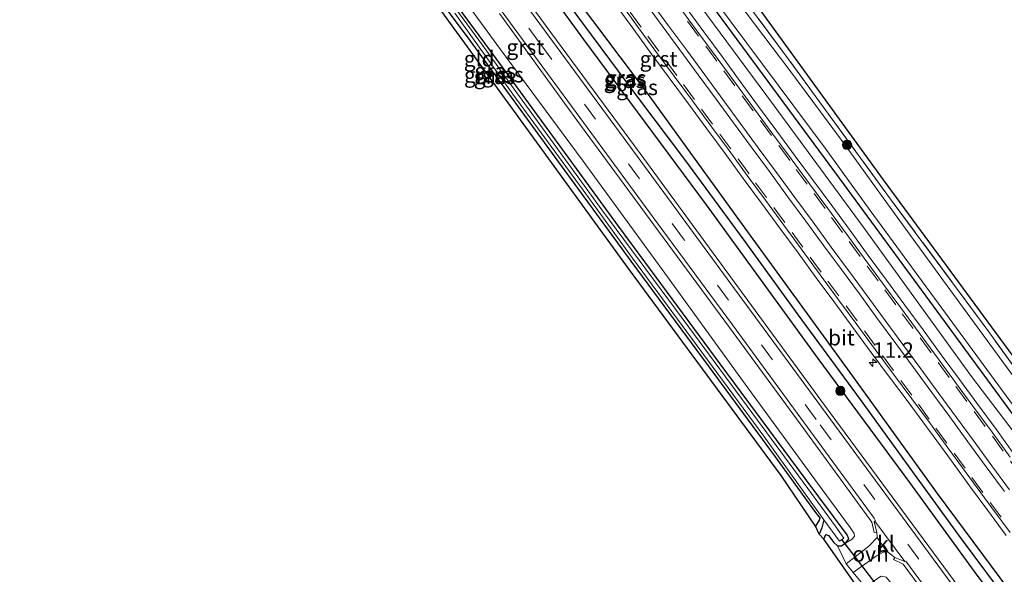
# Model space of a CAD drawing. Units: metres. Extents: x 209999 to 213599, y 493749 to 498605.
# Drawn here: x 211009 to 211169, y 496951 to 497041 of the extents above; entities that cross this region are included whole.
import ezdxf
from ezdxf.enums import TextEntityAlignment as Align

# ---------------------------------------------------------------- set-up
doc = ezdxf.new("R2010")
doc.units = ezdxf.units.M
doc.linetypes.add('IE-TERREINAFSCHEIDING', pattern=[10, 8, -2])
doc.linetypes.add('VW-3-9_STREEP', pattern=[12, 3, -9])
doc.layers.get('0').update_dxf_attribs({"lineweight": 25})
for name, color, linetype, lineweight in [('B-ME-AM-KILOMETR-S-B1', 7, 'Continuous', 18), ('B-ME-GR-BOOM-S-B1', 93, 'Continuous', 18), ('B-ME-GW-KRUINLIJN-L-B1', 93, 'Continuous', 18), ('B-ME-IE-GRASLAND-GV-B6', 93, 'Continuous', 18), ('B-ME-IE-GRONDWERKLIJN-GROND_INGERICHT-GV-B6', 253, 'Continuous', 18), ('B-ME-IE-TERREINAFSCHEIDING-RASTERHEKWERK-L-B1', 8, 'IE-TERREINAFSCHEIDING', 18), ('B-ME-OG-WATER-GV-B6', 153, 'Continuous', 18), ('B-ME-VH-VERH_SOORT-BITUMEN-GV-B6', 8, 'IE-TERREINAFSCHEIDING-NATUURLIJK-HOUTWAL', 18), ('B-ME-VH-VERH_SOORT-GV-B6', 8, 'Continuous', 18), ('B-ME-VH-VERH_SOORT-KLINKERS-GV-B6', 8, 'IE-TERREINAFSCHEIDING-NATUURLIJK-HOUTWAL', 18), ('B-ME-VH-VERH_SOORT-ONVERHARD-GV-B6', 8, 'Continuous', 18), ('B-ME-VW-MARKERING-39STREEP-015-L-B1', 255, 'VW-3-9_STREEP', 18), ('B-ME-VW-MARKERING-STREEP-015-L-B1', 7, 'Continuous', 18)]:
    doc.layers.add(name, color=color, linetype=linetype, lineweight=lineweight)
for name, color, linetype in [('B-ME-GW-INSTEEKWATERGANG-L-B1', 10, 'Continuous'), ('B-ME-GW-WATERGANG-GREPPEL-L-B1', 10, 'Continuous'), ('B-ME-KG-KADASTRAAL-OPNAMEDTMGRENS-L-B1', 10, 'Continuous'), ('B-ME-KW-DUIKER-L-B1', 10, 'Continuous')]:
    doc.layers.add(name, color=color, linetype=linetype)
doc.styles.add('NLCS-ISO', font='NLCS-ISO.TTF')
doc.linetypes.add('IE-TERREINAFSCHEIDING-NATUURLIJK-HOUTWAL', pattern='A,7,-1.5,[67,NLCS.SHX,S=0.75,R=45,X=0,Y=0],-1.5,7,-1.5,[70,NLCS.SHX,S=0.75,R=0,X=0,Y=0],-1.5', length=20)

# ---------------------------------------------------------------- blocks, each defined once
blk = doc.blocks.new('hecto')
for p, q in [((0, 0.625), (-0.625, 0)), ((0, -0.625), (0, 0.625)), ((-0.625, 0), (0.625, 0)), ((0.625, 0), (0, -0.625))]:
    blk.add_line(p, q)
blk = doc.blocks.new('boom')
h = blk.add_hatch(color=256)
edge = h.paths.add_edge_path()
edge.add_arc((0, 0), 0.75, 0, 360)
blk.add_circle((0, 0), 0.75)

msp = doc.modelspace()

# ---------------------------------------------------------------- linework, layer by layer
at = {"layer": 'B-ME-GW-INSTEEKWATERGANG-L-B1'}
for points in [[(211024.716, 497183.966, 1.7), (211023.592, 497184.59, 1.688), (211022.4, 497184.489, 1.692), (211021.277, 497183.686, 1.692), (211020.672, 497182.26, 1.692), (211020.779, 497181.134, 1.692), (211021.528, 497179.727, 1.692), (211022.764, 497178.011, 1.692), (211027.92, 497170.982, 1.713), (211043.432, 497149.994, 1.705), (211062.725, 497123.794, 1.784), (211088.956, 497088.13, 1.688), (211114.954, 497052.261, 1.822), (211142.932, 497014.255, 1.797), (211171.86, 496974.832, 1.788), (211189.573, 496950.81, 1.809), (211194.76, 496943.735, 1.809), (211195.973, 496942.927, 1.809), (211197.122, 496943.026, 1.927), (211198.274, 496943.977, 1.927), (211199.339, 496945.436, 2.007)], [(211172.391, 496940.354, 2.455), (211164.079, 496951.549, 2.409), (211153.62, 496965.938, 2.43), (211138.75, 496986.076, 2.426), (211120.637, 497010.958, 2.367), (211100.766, 497037.788, 2.409), (211079.462, 497067.083, 2.393), (211056.841, 497098.119, 2.468), (211041.232, 497120.017, 2.258), (211035.659, 497128.053, 2.342), (211035.659, 497128.876, 2.342), (211036.092, 497129.463, 2.342), (211036.646, 497129.325, 2.342), (211037.662, 497128.127, 2.342), (211043.82, 497119.868, 2.38), (211055.928, 497103.347, 2.43), (211074.919, 497077.616, 2.455), (211093.313, 497052.715, 2.46), (211111.029, 497029.073, 2.476), (211125.575, 497008.984, 2.468), (211144.297, 496983.206, 2.468), (211158.048, 496964.189, 2.464), (211171.176, 496946.473, 2.493)], [(211139.683, 496956.755, 1.814), (211140.003, 496957.537, 1.809), (211140.441, 496957.369, 1.809), (211141.297, 496956.222, 1.809), (211141.906, 496955.666, 1.809), (211142.52, 496955.669, 1.809), (211143.251, 496956.19, 1.843), (211143.705, 496956.834, 1.843), (211143.45, 496957.496, 1.843), (211136.634, 496966.607, 1.696), (211122.875, 496985.223, 1.738), (211106.388, 497007.512, 1.73), (211086.55, 497034.73, 1.713), (211064.561, 497064.625, 1.726), (211045.527, 497090.634, 1.73), (211035.135, 497104.982, 1.604), (211033.588, 497107.002, 1.604), (211032.885, 497107.661, 1.604), (211031.973, 497107.962, 1.604), (211031.117, 497107.481, 1.604), (211030.126, 497106.727, 1.604), (211029.423, 497105.694, 1.604), (211028.937, 497104.906, 1.604)], [(211030.389, 497104.372, 1.642), (211030.868, 497105.264, 1.637), (211031.676, 497105.706, 1.637), (211032.348, 497105.441, 1.637), (211033.049, 497104.611, 1.637), (211035.232, 497101.715, 1.637), (211041.068, 497093.62, 1.637), (211049.072, 497082.879, 1.637), (211058.759, 497069.486, 1.7), (211069.584, 497054.771, 1.696), (211082.308, 497037.632, 1.642), (211095.229, 497019.903, 1.633), (211108.411, 497001.866, 1.604), (211120.951, 496984.895, 1.646), (211131.772, 496970.099, 1.646), (211137.297, 496962.5, 1.696), (211138.5, 496960.875, 1.751), (211139.04, 496960.231, 1.755), (211138.933, 496959.868, 1.755), (211138.344, 496958.855, 1.814)]]:
    msp.add_polyline3d(points, dxfattribs=at)
at = {"layer": 'B-ME-GW-KRUINLIJN-L-B1'}
for points in [[(211010.718, 497192.433, 2.628), (211020.821, 497177.483, 2.653), (211033.731, 497160.675, 2.514), (211045.907, 497143.915, 2.518), (211057.37, 497127.981, 2.523), (211072.531, 497107.438, 2.585), (211087.702, 497086.953, 2.674), (211097.913, 497072.791, 2.716), (211113.309, 497051.859, 2.573), (211130.25, 497028.9, 2.602), (211146.017, 497007.42, 2.606), (211163.616, 496983.16, 2.606), (211177.435, 496964.997, 2.606), (211187.96, 496950.44, 2.627), (211192.228, 496944.672, 2.623), (211194.42, 496942.198, 2.623), (211195.943, 496941.631, 2.544), (211197.353, 496941.867, 2.418), (211198.453, 496942.505, 2.334), (211198.924, 496943.322, 2.3), (211199.339, 496945.436, 2.007)], [(211143.251, 496956.19, 1.843), (211144.276, 496956.754, 2.216), (211144.653, 496957.238, 2.225), (211144.595, 496957.68, 2.229), (211143.947, 496958.675, 2.237), (211138.661, 496965.871, 2.334), (211126.898, 496981.911, 2.33), (211113.881, 496999.921, 2.351), (211100.678, 497018.047, 2.351), (211087.279, 497036.193, 2.388), (211075.203, 497052.696, 2.388), (211062.898, 497069.648, 2.384), (211050.082, 497086.855, 2.388), (211040.222, 497100.536, 2.388), (211035.548, 497107.142, 2.38), (211034.401, 497108.607, 2.304), (211033.476, 497109.156, 2.225), (211032.413, 497109.201, 2.225), (211031.579, 497108.709, 2.225), (211030.432, 497107.949, 2.212), (211029.599, 497107.07, 2.183), (211028.906, 497106.124, 2.187), (211028.203, 497105.106, 2.221)]]:
    msp.add_polyline3d(points, dxfattribs=at)
at = {"layer": 'B-ME-GW-WATERGANG-GREPPEL-L-B1'}
for points in [[(211036.464, 497127.957, 2.082), (211047.922, 497112.189, 2.086), (211059.827, 497095.879, 2.195), (211072.516, 497078.716, 2.17), (211084.929, 497061.547, 2.174), (211097.598, 497044.483, 2.153), (211109.313, 497028.645, 2.162), (211117.078, 497018.347, 2.258), (211126.702, 497005.234, 2.221), (211135.513, 496993.086, 2.204), (211145.568, 496979.398, 2.195), (211154.755, 496966.72, 2.195), (211161.912, 496956.8, 2.195), (211169.97, 496946.031, 2.195), (211178.159, 496935.052, 2.3)], [(211139.671, 496959.894, 1.264), (211139.347, 496958.603, 1.386), (211138.914, 496957.578, 1.415)]]:
    msp.add_polyline3d(points, dxfattribs=at)
at = {"layer": 'B-ME-IE-GRASLAND-GV-B6'}
for points in [[(211043.432, 497149.994, 1.705), (211062.725, 497123.794, 1.784), (211088.956, 497088.13, 1.688), (211114.954, 497052.261, 1.822), (211142.932, 497014.255, 1.797), (211171.86, 496974.832, 1.788)], [(211056.296, 497141.211, 1.583), (211069.962, 497122.329, 1.726), (211086.86, 497099.392, 1.637), (211105.8, 497073.07, 1.692), (211119.324, 497054.339, 1.793), (211133.871, 497034.677, 1.7), (211150.759, 497011.533, 1.7), (211166.396, 496990.392, 1.705), (211183.888, 496966.052, 1.805), (211199.339, 496945.436, 2.007), (211198.274, 496943.977, 1.927), (211197.122, 496943.026, 1.927), (211195.973, 496942.927, 1.809), (211194.76, 496943.735, 1.809), (211189.573, 496950.81, 1.809), (211171.86, 496974.832, 1.788), (211142.932, 497014.255, 1.797), (211114.954, 497052.261, 1.822), (211088.956, 497088.13, 1.688), (211062.725, 497123.794, 1.784), (211043.432, 497149.994, 1.705)], [(211177.435, 496964.997, 2.606), (211163.616, 496983.16, 2.606), (211146.017, 497007.42, 2.606), (211130.25, 497028.9, 2.602), (211113.309, 497051.859, 2.573), (211097.913, 497072.791, 2.716), (211087.702, 497086.953, 2.674), (211072.531, 497107.438, 2.585), (211057.37, 497127.981, 2.523), (211045.907, 497143.915, 2.518)], [(211045.907, 497143.915, 2.518), (211057.37, 497127.981, 2.523), (211072.531, 497107.438, 2.585), (211087.702, 497086.953, 2.674), (211097.913, 497072.791, 2.716), (211113.309, 497051.859, 2.573), (211130.25, 497028.9, 2.602), (211146.017, 497007.42, 2.606), (211163.616, 496983.16, 2.606), (211177.435, 496964.997, 2.606), (211187.96, 496950.44, 2.627), (211192.228, 496944.672, 2.623), (211194.42, 496942.198, 2.623), (211195.943, 496941.631, 2.544), (211197.353, 496941.867, 2.418), (211198.453, 496942.505, 2.334), (211198.924, 496943.322, 2.3), (211199.339, 496945.436, 2.007), (211200.449, 496943.577, 2.128), (211201.079, 496942.464, 2.317), (211199.478, 496941.699, 2.439), (211197.821, 496940.852, 2.518), (211195.541, 496939.513, 2.669), (211194.1103, 496938.6978, 2.77)], [(211195.78, 496944.244, 1.247), (211196.151, 496944.157, 1.247), (211197.245, 496945.103, 1.247), (211197.276, 496945.504, 1.247), (211193.552, 496950.983, 1.247), (211188.07, 496958.467, 1.247), (211180.992, 496968.602, 1.247), (211170.413, 496983.168, 1.247), (211159.057, 496998.674, 1.247), (211150.664, 497010.182, 1.247), (211143.018, 497020.811, 1.247), (211133.993, 497032.986, 1.247), (211124.391, 497045.756, 1.247), (211115.936, 497057.164, 1.247), (211107.401, 497068.988, 1.247), (211098.678, 497081.126, 1.247), (211090.029, 497093.423, 1.247), (211080.721, 497105.933, 1.247), (211072.628, 497116.678, 1.247), (211065.108, 497127.477, 1.247), (211057.02, 497138.836, 1.247)], [(211054.065, 497136.951, 1.247), (211059.909, 497129.287, 1.247), (211068.635, 497117.337, 1.247), (211076.475, 497106.583, 1.247), (211088.642, 497089.894, 1.247), (211099.539, 497075.075, 1.247), (211112.039, 497057.567, 1.247), (211124.68, 497040.611, 1.247), (211139.86, 497020.184, 1.247), (211147.192, 497010.043, 1.247), (211159.4, 496993.434, 1.247), (211170.381, 496978.407, 1.247), (211179.271, 496966.556, 1.247), (211188.281, 496954.76, 1.247), (211193.497, 496947.603, 1.247), (211195.78, 496944.244, 1.247)], [(211174.831, 496931.078, 2.415), (211167.936, 496940.346, 2.43), (211154.988, 496957.859, 2.426), (211139.793, 496978.495, 2.407), (211125.115, 496998.501, 2.423), (211109.9, 497019.293, 2.425), (211095.453, 497038.908, 2.413), (211079.958, 497060.037, 2.413), (211067.327, 497077.259, 2.43), (211053.214, 497096.532, 2.659), (211051.625, 497098.706, 2.718), (211050.32, 497100.45, 2.734), (211048.278, 497103.235, 2.608), (211048.476, 497103.416, 2.586), (211037.406, 497118.451, 2.425), (211031.917, 497125.886, 2.428), (211032.193, 497126.504, 2.531), (211032.742, 497127.552, 2.527), (211033.513, 497128.461, 2.539), (211034.612, 497129.464, 2.556), (211035.554, 497130.217, 2.544), (211036.797, 497130.951, 2.548)], [(211035.659, 497128.876, 2.342), (211036.092, 497129.463, 2.342), (211036.646, 497129.325, 2.342), (211037.662, 497128.127, 2.342), (211043.82, 497119.868, 2.38), (211055.928, 497103.347, 2.43), (211074.919, 497077.616, 2.455), (211093.313, 497052.715, 2.46), (211111.029, 497029.073, 2.476), (211125.575, 497008.984, 2.468), (211144.297, 496983.206, 2.468), (211158.048, 496964.189, 2.464), (211171.176, 496946.473, 2.493)], [(211171.176, 496946.473, 2.493), (211158.048, 496964.189, 2.464), (211144.297, 496983.206, 2.468), (211125.575, 497008.984, 2.468), (211111.029, 497029.073, 2.476), (211093.313, 497052.715, 2.46), (211074.919, 497077.616, 2.455), (211055.928, 497103.347, 2.43), (211043.82, 497119.868, 2.38), (211037.662, 497128.127, 2.342), (211036.646, 497129.325, 2.342), (211036.092, 497129.463, 2.342), (211035.659, 497128.876, 2.342)], [(211035.659, 497128.876, 2.342), (211036.464, 497127.957, 2.082), (211047.922, 497112.189, 2.086), (211059.827, 497095.879, 2.195), (211072.516, 497078.716, 2.17), (211084.929, 497061.547, 2.174), (211097.598, 497044.483, 2.153), (211109.313, 497028.645, 2.162), (211117.078, 497018.347, 2.258), (211126.702, 497005.234, 2.221), (211135.513, 496993.086, 2.204), (211145.568, 496979.398, 2.195), (211154.755, 496966.72, 2.195), (211161.912, 496956.8, 2.195), (211169.97, 496946.031, 2.195)], [(211172.391, 496940.354, 2.455), (211164.079, 496951.549, 2.409), (211153.62, 496965.938, 2.43), (211138.75, 496986.076, 2.426), (211120.637, 497010.958, 2.367), (211100.766, 497037.788, 2.409), (211079.462, 497067.083, 2.393), (211056.841, 497098.119, 2.468), (211041.232, 497120.017, 2.258), (211035.659, 497128.053, 2.342), (211035.659, 497128.876, 2.342)], [(211169.97, 496946.031, 2.195), (211161.912, 496956.8, 2.195), (211154.755, 496966.72, 2.195), (211145.568, 496979.398, 2.195), (211135.513, 496993.086, 2.204), (211126.702, 497005.234, 2.221), (211117.078, 497018.347, 2.258), (211109.313, 497028.645, 2.162), (211097.598, 497044.483, 2.153), (211084.929, 497061.547, 2.174), (211072.516, 497078.716, 2.17), (211059.827, 497095.879, 2.195), (211047.922, 497112.189, 2.086), (211036.464, 497127.957, 2.082), (211035.659, 497128.876, 2.342)], [(211035.659, 497128.876, 2.342), (211035.659, 497128.053, 2.342), (211041.232, 497120.017, 2.258), (211056.841, 497098.119, 2.468), (211079.462, 497067.083, 2.393), (211100.766, 497037.788, 2.409), (211120.637, 497010.958, 2.367), (211138.75, 496986.076, 2.426), (211153.62, 496965.938, 2.43), (211164.079, 496951.549, 2.409), (211172.391, 496940.354, 2.455)], [(211064.561, 497064.625, 1.726), (211086.55, 497034.73, 1.713), (211106.388, 497007.512, 1.73), (211122.875, 496985.223, 1.738), (211136.634, 496966.607, 1.696), (211143.45, 496957.496, 1.843), (211143.705, 496956.834, 1.843), (211143.251, 496956.19, 1.843), (211142.52, 496955.669, 1.809), (211141.906, 496955.666, 1.809), (211141.297, 496956.222, 1.809), (211140.441, 496957.369, 1.809), (211140.003, 496957.537, 1.809), (211139.683, 496956.755, 1.814)], [(211075.203, 497052.696, 2.388), (211087.279, 497036.193, 2.388), (211100.678, 497018.047, 2.351), (211113.881, 496999.921, 2.351), (211126.898, 496981.911, 2.33), (211138.661, 496965.871, 2.334), (211143.947, 496958.675, 2.237), (211144.595, 496957.68, 2.229), (211144.653, 496957.238, 2.225), (211144.276, 496956.754, 2.216), (211143.251, 496956.19, 1.843), (211143.705, 496956.834, 1.843), (211143.45, 496957.496, 1.843), (211136.634, 496966.607, 1.696), (211122.875, 496985.223, 1.738), (211106.388, 497007.512, 1.73), (211086.55, 497034.73, 1.713), (211064.561, 497064.625, 1.726)], [(211138.914, 496957.578, 1.415), (211138.344, 496958.855, 1.814), (211138.933, 496959.868, 1.755), (211139.04, 496960.231, 1.755), (211138.5, 496960.875, 1.751), (211137.297, 496962.5, 1.696), (211131.772, 496970.099, 1.646), (211120.951, 496984.895, 1.646), (211108.411, 497001.866, 1.604), (211095.229, 497019.903, 1.633), (211082.308, 497037.632, 1.642), (211069.584, 497054.771, 1.696)], [(211139.683, 496956.755, 1.814), (211138.914, 496957.578, 1.415), (211139.347, 496958.603, 1.386), (211139.671, 496959.894, 1.264), (211142.213, 496956.456, 1.264), (211142.906, 496956.95, 1.264), (211141.517, 496958.917, 1.264), (211137.092, 496964.99, 1.264), (211128.894, 496976.086, 1.264), (211116.851, 496992.381, 1.264), (211103.681, 497010.19, 1.256), (211089.042, 497030.352, 1.256), (211084.356, 497036.87, 1.247), (211071.397, 497054.603, 1.251)], [(211141.906, 496955.666, 1.809), (211142.52, 496955.669, 1.809), (211143.251, 496956.19, 1.843), (211144.276, 496956.754, 2.216), (211144.653, 496957.238, 2.225), (211144.595, 496957.68, 2.229), (211143.947, 496958.675, 2.237), (211138.661, 496965.871, 2.334), (211126.898, 496981.911, 2.33), (211113.881, 496999.921, 2.351), (211100.678, 497018.047, 2.351), (211087.279, 497036.193, 2.388), (211075.203, 497052.696, 2.388)], [(211079.862, 497042.044, 1.335), (211089.291, 497028.91, 1.319), (211100.646, 497013.363, 1.302), (211108.686, 497002.309, 1.298), (211121.585, 496984.816, 1.298), (211129.943, 496973.448, 1.289), (211139.671, 496959.894, 1.264), (211139.347, 496958.603, 1.386), (211138.914, 496957.578, 1.415)], [(211087.091, 497042.015, 2.408), (211099.641, 497024.723, 2.417), (211112.118, 497007.718, 2.405), (211124.382, 496991.082, 2.423), (211136.42, 496974.64, 2.398), (211147.422, 496959.516, 2.363), (211147.846, 496957.846, 2.355), (211148.238, 496957.886, 2.363), (211148.299, 496957.058, 2.343), (211146.98, 496955.616, 2.401), (211143.288, 496952.763, 2.082), (211141.906, 496955.666, 1.809)], [(211105.9022, 497043.4577, 2.779), (211108.8573, 497039.4241, 2.793), (211111.8078, 497035.3881, 2.777), (211114.7913, 497031.3781, 2.788), (211117.7545, 497027.3534, 2.787), (211120.7161, 497023.3272, 2.785), (211123.6618, 497019.2911, 2.782), (211126.5923, 497015.2338, 2.774), (211129.5887, 497011.2281, 2.773), (211132.5417, 497007.196, 2.769), (211135.5092, 497003.1738, 2.772), (211138.4514, 496999.1298, 2.773), (211141.4276, 496995.111, 2.763), (211144.3794, 496991.0746, 2.766), (211147.3602, 496987.0592, 2.766), (211150.3174, 496983.0272, 2.77), (211153.3083, 496979.0166, 2.776), (211156.2853, 496975.0062, 2.777), (211157.3775, 496973.5029, 2.781), (211160.3322, 496969.4667, 2.781), (211163.2829, 496965.4262, 2.781), (211166.2488, 496961.3983, 2.785), (211169.2197, 496957.3788, 2.785)], [(211170.5121, 496970.5203, 2.757), (211167.5982, 496974.587, 2.747), (211164.6302, 496978.6172, 2.749), (211161.6648, 496982.6434, 2.746), (211158.703, 496986.6711, 2.738), (211155.7469, 496990.7037, 2.744), (211152.7869, 496994.7357, 2.746), (211149.8068, 496998.7489, 2.747), (211146.8661, 497002.7892, 2.745), (211143.9138, 497006.8286, 2.749), (211140.9388, 497010.8477, 2.739), (211137.9794, 497014.878, 2.744), (211135.0081, 497018.8981, 2.749), (211132.0599, 497022.9381, 2.754), (211129.0764, 497026.9498, 2.761), (211126.1367, 497030.991, 2.762), (211123.1735, 497035.0205, 2.754), (211120.2101, 497039.0479, 2.746), (211117.2326, 497043.0642, 2.745)], [(211170.825, 496922.096, 2.355), (211162.946, 496932.976, 2.355), (211154.434, 496944.657, 2.376), (211151.664, 496948.35, 2.376), (211149.75, 496950.608, 2.376), (211148.981, 496950.788, 2.334), (211147.87, 496950.079, 2.216), (211146.683, 496949.039, 2.137), (211147.066, 496948.145, 1.956), (211144.41, 496951.343, 2.082), (211148.187, 496954.086, 2.367), (211149.773, 496954.857, 2.326), (211150.485, 496954.329, 2.353), (211151.158, 496953.808, 2.348), (211150.973, 496953.46, 2.345), (211152.51, 496952.686, 2.387), (211164.965, 496935.834, 2.413), (211176.729, 496919.807, 2.405)]]:
    msp.add_polyline3d(points, dxfattribs=at)
at = {"layer": 'B-ME-IE-GRONDWERKLIJN-GROND_INGERICHT-GV-B6'}
for points in [[(211047.863, 497154.306, 1.679), (211082.447, 497107.073, 1.73), (211111.825, 497066.829, 1.73), (211149.347, 497015.037, 1.738), (211178.436, 496975.401, 1.717), (211202.404, 496942.907, 2.212), (211201.079, 496942.464, 2.317), (211200.449, 496943.577, 2.128), (211199.339, 496945.436, 2.007), (211183.888, 496966.052, 1.805), (211166.396, 496990.392, 1.705), (211150.759, 497011.533, 1.7), (211133.871, 497034.677, 1.7), (211119.324, 497054.339, 1.793), (211105.8, 497073.07, 1.692), (211086.86, 497099.392, 1.637), (211069.962, 497122.329, 1.726), (211056.296, 497141.211, 1.583)], [(211069.584, 497054.771, 1.696), (211082.308, 497037.632, 1.642), (211095.229, 497019.903, 1.633), (211108.411, 497001.866, 1.604), (211120.951, 496984.895, 1.646), (211131.772, 496970.099, 1.646), (211137.297, 496962.5, 1.696), (211138.5, 496960.875, 1.751), (211139.04, 496960.231, 1.755), (211138.933, 496959.868, 1.755), (211138.344, 496958.855, 1.814)], [(211138.344, 496958.855, 1.814), (211132.782, 496967.091, 1.814), (211108.021, 497000.683, 1.814), (211076.92, 497043.504, 1.625)], [(211165.247, 496920.442, 2.011), (211153.126, 496937.586, 1.939), (211139.683, 496956.755, 1.814), (211140.003, 496957.537, 1.809), (211140.441, 496957.369, 1.809), (211141.297, 496956.222, 1.809), (211141.906, 496955.666, 1.809), (211143.288, 496952.763, 2.082), (211144.41, 496951.343, 2.082), (211147.066, 496948.145, 1.956), (211151.409, 496942.368, 1.952), (211157.338, 496934.44, 1.952), (211166.076, 496922.123, 2.011), (211165.247, 496920.442, 2.011)]]:
    msp.add_polyline3d(points, dxfattribs=at)
at = {"layer": 'B-ME-IE-TERREINAFSCHEIDING-RASTERHEKWERK-L-B1'}
msp.add_polyline3d([(211199.339, 496945.436, 2.007), (211183.888, 496966.052, 1.805), (211166.396, 496990.392, 1.705), (211150.759, 497011.533, 1.7), (211133.871, 497034.677, 1.7), (211119.324, 497054.339, 1.793), (211105.8, 497073.07, 1.692), (211086.86, 497099.392, 1.637), (211069.962, 497122.329, 1.726), (211056.296, 497141.211, 1.583), (211043.783, 497157.903, 1.625), (211033.48, 497171.981, 1.679), (211024.716, 497183.966, 1.7)], dxfattribs=at)
at = {"layer": 'B-ME-KG-KADASTRAAL-OPNAMEDTMGRENS-L-B1'}
for points in [[(211274.073, 496845.901, 1.566), (211264.401, 496859.346, 1.679), (211235.577, 496898.054, 1.809), (211216.07, 496924.796, 2.124), (211204.237, 496940.791, 2.124), (211202.404, 496942.907, 2.212), (211178.436, 496975.401, 1.717), (211149.347, 497015.037, 1.738), (211111.825, 497066.829, 1.73), (211082.447, 497107.073, 1.73), (211047.863, 497154.306, 1.679), (211016.388, 497196.552, 1.988)], [(211153.126, 496937.586, 1.939), (211139.683, 496956.755, 1.814), (211138.914, 496957.578, 1.415), (211138.344, 496958.855, 1.814), (211132.782, 496967.091, 1.814), (211108.021, 497000.683, 1.814), (211076.92, 497043.504, 1.625), (211048.033, 497082.568, 1.612), (211032.43, 497104.15, 1.616), (211030.389, 497104.372, 1.642), (211029.8, 497104.428, 1.251), (211029.289, 497104.72, 1.251), (211028.937, 497104.906, 1.604), (211028.203, 497105.106, 2.221), (211027.013, 497105.388, 2.17), (211024.066, 497106.274, 2.065), (211023.004, 497106.443, 1.839), (211021.922, 497106.712, 1.172), (211021.267, 497106.902, 1.172), (211020.036, 497107.179, 1.763), (211019.643, 497107.298, 1.826), (211022.165, 497116.539, 1.851), (211009.362, 497133.269, 1.914)]]:
    msp.add_polyline3d(points, dxfattribs=at)
at = {"layer": 'B-ME-KW-DUIKER-L-B1'}
msp.add_line((211148.666, 496948.775, 1.268), (211142.599, 496956.719, 1.268), dxfattribs=at)
at = {"layer": 'B-ME-OG-WATER-GV-B6'}
for points in [[(211057.02, 497138.836, 1.247), (211065.108, 497127.477, 1.247), (211072.628, 497116.678, 1.247), (211080.721, 497105.933, 1.247), (211090.029, 497093.423, 1.247), (211098.678, 497081.126, 1.247), (211107.401, 497068.988, 1.247), (211115.936, 497057.164, 1.247), (211124.391, 497045.756, 1.247), (211133.993, 497032.986, 1.247), (211143.018, 497020.811, 1.247), (211150.664, 497010.182, 1.247), (211159.057, 496998.674, 1.247), (211170.413, 496983.168, 1.247)], [(211139.86, 497020.184, 1.247), (211124.68, 497040.611, 1.247), (211112.039, 497057.567, 1.247), (211099.539, 497075.075, 1.247), (211088.642, 497089.894, 1.247), (211076.475, 497106.583, 1.247), (211068.635, 497117.337, 1.247), (211059.909, 497129.287, 1.247), (211054.065, 497136.951, 1.247)], [(211071.397, 497054.603, 1.251), (211084.356, 497036.87, 1.247), (211089.042, 497030.352, 1.256), (211103.681, 497010.19, 1.256), (211116.851, 496992.381, 1.264), (211128.894, 496976.086, 1.264), (211137.092, 496964.99, 1.264), (211141.517, 496958.917, 1.264), (211142.906, 496956.95, 1.264), (211142.213, 496956.456, 1.264), (211139.671, 496959.894, 1.264), (211129.943, 496973.448, 1.289), (211121.585, 496984.816, 1.298), (211108.686, 497002.309, 1.298), (211100.646, 497013.363, 1.302), (211089.291, 497028.91, 1.319), (211079.862, 497042.044, 1.335)], [(211170.381, 496978.407, 1.247), (211159.4, 496993.434, 1.247), (211147.192, 497010.043, 1.247), (211139.86, 497020.184, 1.247)]]:
    msp.add_polyline3d(points, dxfattribs=at)
at = {"layer": 'B-ME-VH-VERH_SOORT-BITUMEN-GV-B6'}
for points in [[(211177.255, 496920.186, 2.444), (211165.451, 496936.232, 2.434), (211152.983, 496953.177, 2.435), (211152.812, 496953.168, 2.391), (211147.935, 496959.674, 2.388), (211148.017, 496959.751, 2.4), (211147.825, 496960.176, 2.436), (211136.969, 496974.974, 2.429), (211124.847, 496991.508, 2.433), (211112.656, 497008.075, 2.426), (211100.112, 497025.152, 2.435), (211087.56, 497042.261, 2.442), (211077.08, 497056.574, 2.447), (211063.704, 497074.753, 2.447), (211049.659, 497093.809, 2.442), (211048.042, 497096.04, 2.516), (211046.725, 497097.809, 2.512), (211044.713, 497100.612, 2.447), (211035.459, 497113.196, 2.429), (211035.318, 497113.105, 2.419), (211027.329, 497124.232, 2.411), (211015.496, 497140.345, 2.413)], [(211023.962, 497135.242, 2.446), (211036.786, 497117.863, 2.439), (211047.739, 497102.848, 2.445), (211049.853, 497100.073, 2.736), (211051.128, 497098.29, 2.728), (211052.687, 497096.196, 2.676), (211066.815, 497076.924, 2.439), (211079.495, 497059.629, 2.435), (211094.949, 497038.537, 2.435), (211109.429, 497018.878, 2.448), (211124.614, 496998.145, 2.431), (211139.266, 496978.161, 2.424), (211154.515, 496957.493, 2.434), (211167.501, 496939.838, 2.453), (211174.308, 496930.576, 2.457)], [(211169.8396, 496957.8464, 2.8043), (211166.8678, 496961.8672, 2.7953), (211163.9032, 496965.8933, 2.7851), (211160.9544, 496969.9312, 2.7834), (211158.0231, 496973.9818, 2.7834), (211156.9284, 496975.4884, 2.7865), (211153.9485, 496979.5027, 2.7829), (211150.9589, 496983.5116, 2.7855), (211148.0022, 496987.5429, 2.7747), (211145.0218, 496991.5577, 2.7765), (211142.0703, 496995.5938, 2.7781), (211139.0947, 496999.6118, 2.7781), (211136.1528, 497003.6553, 2.7869), (211133.1845, 497007.6786, 2.7797), (211130.2301, 497011.7126, 2.7779), (211127.2353, 497015.7162, 2.7815), (211124.3074, 497019.7698, 2.7837), (211121.3597, 497023.8086, 2.7945), (211118.3972, 497027.8362, 2.7961), (211115.4327, 497031.8627, 2.7961), (211112.4479, 497035.8743, 2.789), (211109.4972, 497039.9106, 2.7966), (211106.5422, 497043.944, 2.7876)], [(211116.5909, 497042.5872, 2.7673), (211119.5686, 497038.5705, 2.7734), (211122.5319, 497034.5433, 2.7788), (211125.4943, 497030.515, 2.7856), (211128.4354, 497026.4718, 2.7881), (211131.4194, 497022.4594, 2.7782), (211134.3668, 497018.4205, 2.7724), (211137.3387, 497014.3996, 2.7706), (211140.2982, 497010.3691, 2.7634), (211143.2726, 497006.3509, 2.7616), (211146.2233, 497002.3136, 2.7634), (211149.1654, 496998.2714, 2.7634), (211152.1464, 496994.257, 2.7652), (211155.1052, 496990.2267, 2.7616), (211158.0616, 496986.1937, 2.767), (211161.0237, 496982.1655, 2.7598), (211163.9888, 496978.1397, 2.7661), (211166.9539, 496974.1135, 2.7633), (211169.8666, 496970.0486, 2.7831)]]:
    msp.add_polyline3d(points, dxfattribs=at)
at = {"layer": 'B-ME-VH-VERH_SOORT-GV-B6'}
for points in [[(211174.308, 496930.576, 2.457), (211167.501, 496939.838, 2.453), (211154.515, 496957.493, 2.434), (211139.266, 496978.161, 2.424), (211124.614, 496998.145, 2.431), (211109.429, 497018.878, 2.448), (211094.949, 497038.537, 2.435), (211079.495, 497059.629, 2.435), (211066.815, 497076.924, 2.439), (211052.687, 497096.196, 2.676), (211051.128, 497098.29, 2.728), (211049.853, 497100.073, 2.736), (211047.739, 497102.848, 2.445), (211036.786, 497117.863, 2.439), (211023.962, 497135.242, 2.446)], [(211029.822, 497128.722, 2.429), (211031.917, 497125.886, 2.428), (211037.406, 497118.451, 2.425), (211048.476, 497103.416, 2.586), (211048.278, 497103.235, 2.608), (211050.32, 497100.45, 2.734), (211051.625, 497098.706, 2.718), (211053.214, 497096.532, 2.659), (211067.327, 497077.259, 2.43), (211079.958, 497060.037, 2.413), (211095.453, 497038.908, 2.413), (211109.9, 497019.293, 2.425), (211125.115, 496998.501, 2.423), (211139.793, 496978.495, 2.407), (211154.988, 496957.859, 2.426), (211167.936, 496940.346, 2.43), (211174.831, 496931.078, 2.415)], [(211106.5422, 497043.944, 2.7876), (211109.4972, 497039.9106, 2.7966), (211112.4479, 497035.8743, 2.789), (211115.4327, 497031.8627, 2.7961), (211118.3972, 497027.8362, 2.7961), (211121.3597, 497023.8086, 2.7945), (211124.3074, 497019.7698, 2.7837), (211127.2353, 497015.7162, 2.7815), (211130.2301, 497011.7126, 2.7779), (211133.1845, 497007.6786, 2.7797), (211136.1528, 497003.6553, 2.7869), (211139.0947, 496999.6118, 2.7781), (211142.0703, 496995.5938, 2.7781), (211145.0218, 496991.5577, 2.7765), (211148.0022, 496987.5429, 2.7747), (211150.9589, 496983.5116, 2.7855), (211153.9485, 496979.5027, 2.7829), (211156.9284, 496975.4884, 2.7865), (211158.0231, 496973.9818, 2.7834), (211160.9544, 496969.9312, 2.7834), (211163.9032, 496965.8933, 2.7851), (211166.8678, 496961.8672, 2.7953), (211169.8396, 496957.8464, 2.8043)], [(211147.935, 496959.674, 2.388), (211147.834, 496959.589, 2.387), (211148.238, 496957.886, 2.363), (211147.846, 496957.846, 2.355), (211147.422, 496959.516, 2.363), (211136.42, 496974.64, 2.398), (211124.382, 496991.082, 2.423), (211112.118, 497007.718, 2.405), (211099.641, 497024.723, 2.417), (211087.091, 497042.015, 2.408)], [(211087.56, 497042.261, 2.442), (211100.112, 497025.152, 2.435), (211112.656, 497008.075, 2.426), (211124.847, 496991.508, 2.433), (211136.969, 496974.974, 2.429), (211147.825, 496960.176, 2.436), (211148.017, 496959.751, 2.4), (211147.935, 496959.674, 2.388)], [(211169.2197, 496957.3788, 2.785), (211166.2488, 496961.3983, 2.785), (211163.2829, 496965.4262, 2.781), (211160.3322, 496969.4667, 2.781), (211157.3775, 496973.5029, 2.781), (211156.2853, 496975.0062, 2.777), (211153.3083, 496979.0166, 2.776), (211150.3174, 496983.0272, 2.77), (211147.3602, 496987.0592, 2.766), (211144.3794, 496991.0746, 2.766), (211141.4276, 496995.111, 2.763), (211138.4514, 496999.1298, 2.773), (211135.5092, 497003.1738, 2.772), (211132.5417, 497007.196, 2.769), (211129.5887, 497011.2281, 2.773), (211126.5923, 497015.2338, 2.774), (211123.6618, 497019.2911, 2.782), (211120.7161, 497023.3272, 2.785), (211117.7545, 497027.3534, 2.787), (211114.7913, 497031.3781, 2.788), (211111.8078, 497035.3881, 2.777), (211108.8573, 497039.4241, 2.793), (211105.9022, 497043.4577, 2.779)], [(211169.8666, 496970.0486, 2.7831), (211166.9539, 496974.1135, 2.7633), (211163.9888, 496978.1397, 2.7661), (211161.0237, 496982.1655, 2.7598), (211158.0616, 496986.1937, 2.767), (211155.1052, 496990.2267, 2.7616), (211152.1464, 496994.257, 2.7652), (211149.1654, 496998.2714, 2.7634), (211146.2233, 497002.3136, 2.7634), (211143.2726, 497006.3509, 2.7616), (211140.2982, 497010.3691, 2.7634), (211137.3387, 497014.3996, 2.7706), (211134.3668, 497018.4205, 2.7724), (211131.4194, 497022.4594, 2.7782), (211128.4354, 497026.4718, 2.7881), (211125.4943, 497030.515, 2.7856), (211122.5319, 497034.5433, 2.7788), (211119.5686, 497038.5705, 2.7734), (211116.5909, 497042.5872, 2.7673)], [(211117.2326, 497043.0642, 2.745), (211120.2101, 497039.0479, 2.746), (211123.1735, 497035.0205, 2.754), (211126.1367, 497030.991, 2.762), (211129.0764, 497026.9498, 2.761), (211132.0599, 497022.9381, 2.754), (211135.0081, 497018.8981, 2.749), (211137.9794, 497014.878, 2.744), (211140.9388, 497010.8477, 2.739), (211143.9138, 497006.8286, 2.749), (211146.8661, 497002.7892, 2.745), (211149.8068, 496998.7489, 2.747), (211152.7869, 496994.7357, 2.746), (211155.7469, 496990.7037, 2.744), (211158.703, 496986.6711, 2.738), (211161.6648, 496982.6434, 2.746), (211164.6302, 496978.6172, 2.749), (211167.5982, 496974.587, 2.747), (211170.5121, 496970.5203, 2.757)], [(211214.918, 496867.811, 2.385), (211204.277, 496882.319, 2.411), (211188.871, 496903.293, 2.438), (211176.729, 496919.807, 2.405), (211164.965, 496935.834, 2.413), (211152.51, 496952.686, 2.387), (211150.973, 496953.46, 2.345), (211151.158, 496953.808, 2.348), (211152.812, 496953.168, 2.391), (211152.983, 496953.177, 2.435), (211165.451, 496936.232, 2.434), (211177.255, 496920.186, 2.444), (211189.354, 496903.748, 2.452), (211204.783, 496882.722, 2.432), (211215.461, 496868.157, 2.396), (211214.918, 496867.811, 2.385)]]:
    msp.add_polyline3d(points, dxfattribs=at)
at = {"layer": 'B-ME-VH-VERH_SOORT-KLINKERS-GV-B6'}
msp.add_polyline3d([(211151.158, 496953.808, 2.348), (211150.485, 496954.329, 2.353), (211149.773, 496954.857, 2.326), (211148.299, 496957.058, 2.343), (211148.238, 496957.886, 2.363), (211147.834, 496959.589, 2.387), (211147.935, 496959.674, 2.388), (211152.812, 496953.168, 2.391), (211151.158, 496953.808, 2.348)], dxfattribs=at)
at = {"layer": 'B-ME-VH-VERH_SOORT-ONVERHARD-GV-B6'}
msp.add_polyline3d([(211149.773, 496954.857, 2.326), (211148.187, 496954.086, 2.367), (211144.41, 496951.343, 2.082), (211143.288, 496952.763, 2.082), (211146.98, 496955.616, 2.401), (211148.299, 496957.058, 2.343), (211149.773, 496954.857, 2.326)], dxfattribs=at)
at = {"layer": 'B-ME-VW-MARKERING-39STREEP-015-L-B1'}
for points in [[(211233.238, 496847.199, 2.476), (211233.053, 496847.452, 2.476), (211217.982, 496867.971, 2.468), (211201.504, 496890.378, 2.472), (211188.278, 496908.353, 2.489), (211174.989, 496926.5, 2.51), (211155.053, 496953.542, 2.556), (211138.435, 496976.172, 2.569), (211116.87, 497005.52, 2.585), (211093.621, 497037.237, 2.506), (211067.081, 497073.362, 2.573), (211051.976, 497093.895, 2.563)], [(211108.2977, 497042.2178, 2.8121), (211111.1511, 497038.3379, 2.8179), (211114.0812, 497034.369, 2.8194), (211116.9205, 497030.4987, 2.818), (211119.8544, 497026.4844, 2.8137), (211122.8171, 497022.457, 2.8087), (211125.7758, 497018.4319, 2.8073), (211128.6215, 497014.5661, 2.8038), (211131.5792, 497010.5351, 2.8019), (211134.5132, 497006.5135, 2.8003), (211137.4774, 497002.4871, 2.8), (211140.3225, 496998.6207, 2.7991), (211143.282, 496994.5907, 2.7978), (211146.2362, 496990.5678, 2.7979), (211149.1921, 496986.5404, 2.8015), (211152.1436, 496982.5161, 2.8038), (211154.9874, 496978.6483, 2.8029), (211157.8416, 496974.7451, 2.8047), (211160.793, 496970.709, 2.8052), (211163.6727, 496966.771, 2.8064), (211166.6242, 496962.735, 2.8107), (211169.4721, 496958.8452, 2.8156)], [(211171.6995, 496967.0029, 2.8045), (211168.7477, 496971.0386, 2.7998), (211165.8071, 496975.0521, 2.7929), (211162.8492, 496979.0833, 2.7885), (211159.9648, 496983.0015, 2.7858), (211157.0387, 496987.0072, 2.7838), (211154.1711, 496990.9085, 2.7828), (211151.3195, 496994.772, 2.7856), (211148.4807, 496998.6426, 2.7856), (211145.5576, 497002.6291, 2.7852), (211142.695, 497006.5204, 2.7848), (211139.8608, 497010.3943, 2.7848), (211136.9775, 497014.3206, 2.7866), (211134.1368, 497018.1905, 2.7896), (211131.1828, 497022.215, 2.795), (211128.2201, 497026.2421, 2.8012), (211125.2644, 497030.2723, 2.8055), (211122.3088, 497034.3006, 2.7989), (211119.3462, 497038.3281, 2.791), (211116.4172, 497042.3066, 2.787)]]:
    msp.add_polyline3d(points, dxfattribs=at)
at = {"layer": 'B-ME-VW-MARKERING-STREEP-015-L-B1'}
for points in [[(211168.9269, 496964.4754, 2.869), (211165.975, 496968.511, 2.8637), (211163.0232, 496972.5467, 2.8588), (211160.0713, 496976.5823, 2.8557), (211157.158, 496980.5518, 2.8544), (211154.1982, 496984.5816, 2.8544), (211151.3397, 496988.4736, 2.8541), (211148.3811, 496992.5044, 2.8539), (211145.4225, 496996.5351, 2.852), (211142.5254, 497000.476, 2.8536), (211139.6815, 497004.3428, 2.8532), (211136.7601, 497008.3161, 2.8542), (211133.8019, 497012.3471, 2.8555), (211130.8436, 497016.3781, 2.8597), (211127.8866, 497020.404, 2.8641), (211125.0445, 497024.2721, 2.8654), (211122.2024, 497028.1402, 2.8715), (211119.3119, 497032.0774, 2.8708), (211116.3542, 497036.1088, 2.8694), (211113.4828, 497040.0186, 2.8665), (211110.5218, 497044.0476, 2.861)], [(211169.7771, 496964.7452, 2.8684), (211166.8939, 496968.6755, 2.8642), (211164.0071, 496972.6125, 2.8599), (211161.1716, 496976.4855, 2.8549), (211158.3239, 496980.3685, 2.8519), (211155.3652, 496984.3992, 2.8519), (211152.4659, 496988.3487, 2.8505), (211149.6246, 496992.2174, 2.8512), (211146.6903, 496996.2134, 2.8505), (211143.8403, 497000.0931, 2.8506), (211140.8778, 497004.1209, 2.8503), (211137.9153, 497008.1488, 2.8517), (211134.96, 497012.1817, 2.8531), (211132.0052, 497016.2152, 2.8547), (211129.0505, 497020.2487, 2.8602), (211126.1341, 497024.2134, 2.8648), (211123.2897, 497028.0799, 2.8693), (211120.3599, 497032.0667, 2.8675), (211117.3995, 497036.0961, 2.8636), (211114.5101, 497040.0298, 2.861), (211111.5507, 497044.06, 2.8552)]]:
    msp.add_polyline3d(points, dxfattribs=at)

# ---------------------------------------------------------------- block references
at = {"layer": 'B-ME-AM-KILOMETR-S-B1', "rotation": 90}
msp.add_blockref('hecto', (211147.6241, 496985.3981, 2.7496), dxfattribs=at)
at = {"layer": 'B-ME-GR-BOOM-S-B1', "rotation": 90}
for p in [(211143.434, 497020.719, 1.33), (211142.347, 496980.812, 2.309)]:
    msp.add_blockref('boom', p, dxfattribs=at)

# ---------------------------------------------------------------- texts
at = {"layer": 'B-ME-AM-KILOMETR-S-B1', "ltscale": 0.2, "style": 'NLCS-ISO'}
msp.add_text('11.2', height=2.5, dxfattribs=at).set_placement((211147.6241, 496985.3981, 2.7496), align=Align.BOTTOM_LEFT)
at = {"layer": 'B-ME-IE-GRASLAND-GV-B6', "ltscale": 0.2, "style": 'NLCS-ISO'}
for p in [(211084.7355, 497032.0465), (211086.321, 497031.814), (211086.428, 497032.6955), (211087.656, 497032.0865), (211107.377, 497031.178), (211107.558, 497031.5465), (211107.558, 497031.4715), (211109.4056, 497030.0255)]:
    msp.add_text('gras', height=2.5, dxfattribs=at).set_placement(p, align=Align.MIDDLE_CENTER)
at = {"layer": 'B-ME-IE-GRONDWERKLIJN-GROND_INGERICHT-GV-B6', "ltscale": 0.2, "style": 'NLCS-ISO'}
msp.add_text('gld', height=2.5, dxfattribs=at).set_placement((211083.8215, 497034.6708), align=Align.MIDDLE_CENTER)
at = {"layer": 'B-ME-VH-VERH_SOORT-BITUMEN-GV-B6', "ltscale": 0.2, "style": 'NLCS-ISO'}
msp.add_text('bit', height=2.5, dxfattribs=at).set_placement((211142.5137, 496989.4355), align=Align.MIDDLE_CENTER)
at = {"layer": 'B-ME-VH-VERH_SOORT-GV-B6', "ltscale": 0.2, "style": 'NLCS-ISO'}
for p in [(211091.2928, 497036.5553), (211112.8873, 497034.6509)]:
    msp.add_text('grst', height=2.5, dxfattribs=at).set_placement(p, align=Align.MIDDLE_CENTER)
at = {"layer": 'B-ME-VH-VERH_SOORT-KLINKERS-GV-B6', "ltscale": 0.2, "style": 'NLCS-ISO'}
msp.add_text('kl', height=2.5, dxfattribs=at).set_placement((211149.7436, 496956.0197), align=Align.MIDDLE_CENTER)
at = {"layer": 'B-ME-VH-VERH_SOORT-ONVERHARD-GV-B6', "ltscale": 0.2, "style": 'NLCS-ISO'}
msp.add_text('ovh', height=2.5, dxfattribs=at).set_placement((211147.2443, 496954.3686), align=Align.MIDDLE_CENTER)

doc.saveas('drawing.dxf')
